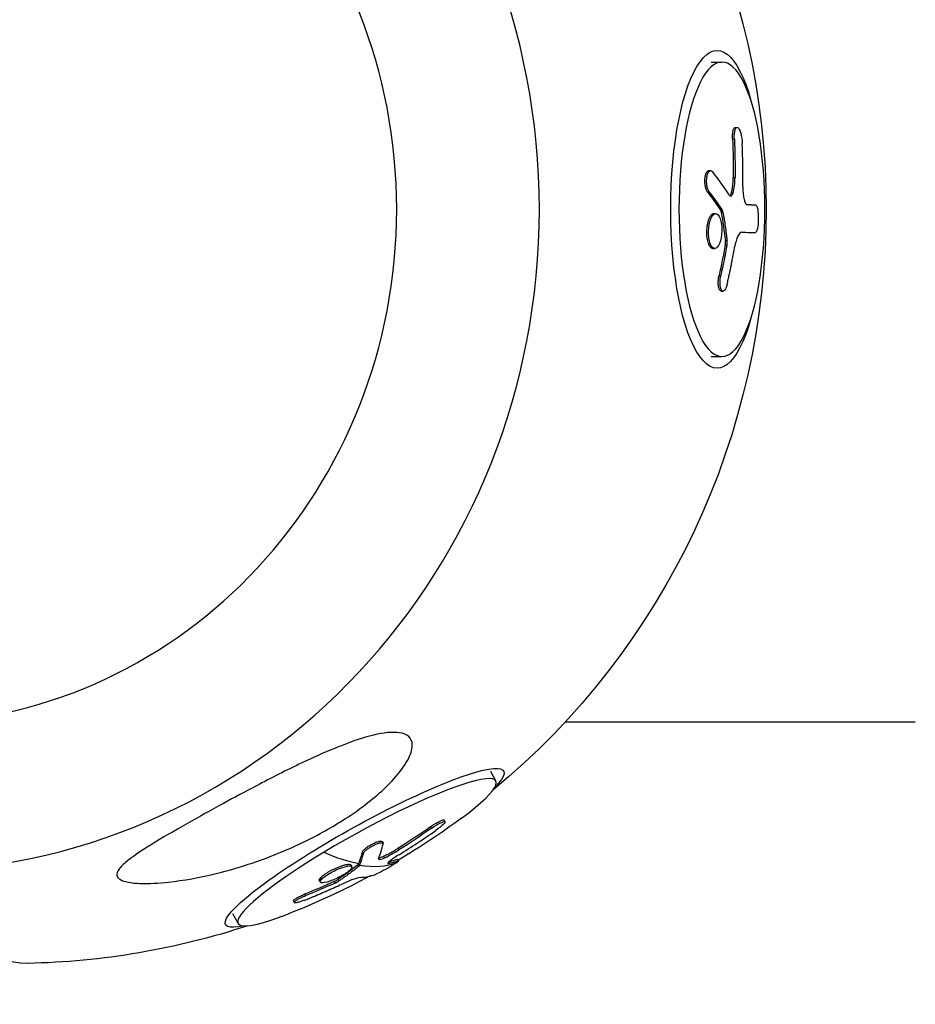
# Model space of a CAD drawing. Units: millimetres. Extents: x -1570 to 7570, y -2550 to 2550.
# Drawn here: x 5878 to 6000, y -108 to 26 of the extents above; entities that cross this region are included whole.
import ezdxf

# ---------------------------------------------------------------- set-up
doc = ezdxf.new("R2010")
doc.units = ezdxf.units.MM
doc.header["$LTSCALE"] = 20
doc.linetypes.add('HIDDEN', pattern=[9.525, 6.35, -3.175])
doc.layers.add('2d', color=230, linetype='Continuous')
doc.layers.add('AS-Safetyzone', color=5, linetype='HIDDEN')

msp = doc.modelspace()

# ---------------------------------------------------------------- linework, layer by layer
at = {"layer": '2d'}
for p, q in [((5972.15, 20.07), (5973.64, 20.07)), ((5975.47, 11.17), (5975.71, 11.17)), ((5975.09, 9.58), (5975.33, 9.58)), ((5971.86, 5.29), (5972.1, 5.29)), ((5975.18, 4.32), (5975.42, 4.32)), ((5971.68, 2.36), (5971.92, 2.36)), ((5974.93, 2.27), (5975.17, 2.27)), ((5972.55, -0.57), (5972.78, -0.57)), ((5973.48, -0.2), (5973.72, -0.2)), ((5973.54, -0.38), (5973.78, -0.38)), ((5976.32, -3.13), (5976.33, -3.13)), ((5977.97, -3.16), (5978.2, -3.16)), ((5977.97, -3.16), (5978.21, -3.16)), ((5971.8, -4.67), (5972.04, -4.67)), ((5972.41, -5.36), (5972.65, -5.36)), ((5974.08, -4.88), (5974.32, -4.88)), ((5974.1, -4.27), (5974.34, -4.27)), ((5973.25, -9), (5973.48, -9)), ((5973.54, -11.16), (5973.78, -11.16)), ((5972.15, -20.07), (5973.64, -20.07)), ((5952.3, -69.85), (6000, -69.85)), ((5942.07, -76.59), (5942.82, -77.94)), ((5933.89, -84.19), (5934.01, -84.4)), ((5935.76, -83.27), (5935.88, -83.48)), ((5927.31, -86.2), (5927.43, -86.42)), ((5929.46, -87.12), (5929.58, -87.33)), ((5924.59, -87.63), (5924.71, -87.85)), ((5927.48, -88.19), (5927.6, -88.41)), ((5923.06, -89.39), (5923.18, -89.6)), ((5923.97, -89.39), (5924.09, -89.61)), ((5924.07, -89.29), (5924.19, -89.51)), ((5928.11, -89.08), (5928.16, -89.18)), ((5929.38, -88.64), (5929.5, -88.86)), ((5929.45, -88.63), (5929.57, -88.85)), ((5918.9, -91.12), (5919.02, -91.34)), ((5918.75, -91.5), (5918.87, -91.71)), ((5920.79, -91.62), (5920.91, -91.84)), ((5921.3, -91.34), (5921.42, -91.56)), ((5916.72, -93.37), (5916.84, -93.58)), ((5915.21, -94.29), (5915.33, -94.51)), ((5906.93, -95.99), (5907.68, -97.35))]:
    msp.add_line(p, q, dxfattribs=at)
at = {"layer": '2d', "extrusion": (0, 0, -1)}
for centre, radius, start, end in [((-5876.85, 0), 102.82, 129.5853, 230.4147), ((-5877.18, -0.59), 102.5, 233.5154, 239.3046), ((-5877.18, -0.59), 102.5, 239.592, 239.5921), ((-5877.18, -0.59), 102.5, 241.7494, 248.6712), ((-5876.85, 0), 102.82, 251.7719, 268.8346)]:
    msp.add_arc(centre, radius, start, end, dxfattribs=at)
at = {"layer": '2d'}
for centre, major_axis, ratio, start_param, end_param in [((5862.45, 0), (0, 90.23), 0.956408, 3.16376, 6.261018), ((5862.25, 0), (0, 70.1), 0.956408, 3.170127, 6.254651), ((5973.64, 0), (0, 20.07), 0.292035, 4.712389, 7.853982), ((5878.39, -0.35), (48.33, 90.36), 0.944948, -1.06921, -1.010533), ((5877.75, 0.01), (-101.31, 15.57), 0.44544, 3.515292, 3.580893), ((5973.64, 0), (0, 20.07), 0.292035, 1.570796, 4.712389), ((5925.25, -87.64), (17.57, 9.7), 0.146018, -0.831887, 1.829316), ((5877.66, -0.98), (44.36, 92.38), 0.983982, 4.134989, 4.193665), ((5877.31, -0.81), (-46.51, 91.34), 0.221634, 3.333337, 3.398937), ((5925.25, -87.64), (17.57, 9.7), 0.146018, 1.829316, 3.97348), ((5877.18, -0.59), (-52.97, 87.75), 0.25291, 2.793008, 2.924103), ((5877.3, -0.81), (-52.97, 87.75), 0.25291, 2.924103, 3.102077), ((5874.71, -2.37), (-52.9, 87.74), 0.249379, 3.010842, 3.089105)]:
    msp.add_ellipse(centre, major_axis=major_axis, ratio=ratio, start_param=start_param, end_param=end_param, dxfattribs=at)
at = {"layer": '2d', "extrusion": (0, 0, -1)}
for centre, major_axis, ratio, start_param, end_param in [((5972.98, 0), (0, 21.65), 0.292035, 2.326049, 7.098729), ((5877.05, 0.26), (49.76, 89.6), 0.944074, 0.995664, 1.047719), ((5877.29, 0.26), (49.76, 89.6), 0.944074, 0.995664, 1.047719), ((5877.07, -2.82), (-101.21, 15.89), 0.452881, 2.70093, 2.749743), ((5877.3, -2.82), (-101.21, 15.89), 0.452881, 2.70093, 2.749743), ((5877.07, -2.82), (-101.21, 15.89), 0.452881, 2.749743, 2.753833), ((5877.3, -2.82), (-101.21, 15.89), 0.452881, 2.749743, 2.753833), ((5877.5, -3.12), (-102.45, 0.11), 0.003529, 2.873073, 2.944108), ((5877.74, -3.12), (-102.45, 0.11), 0.003529, 2.865844, 2.944108), ((5876.92, 0.81), (83.17, 59.87), 0.886263, 0.742207, 0.785706), ((5877.16, 0.81), (83.17, 59.87), 0.886263, 0.742207, 0.785706), ((5924.92, -87.05), (18.95, 10.47), 0.146018, 2.692145, 6.732633), ((5876.93, -0.47), (46.86, 91.15), 0.98456, 2.062737, 2.114791), ((5877.05, -0.68), (46.86, 91.15), 0.98456, 2.062737, 2.114791), ((5874.4, -2), (-46.36, 91.36), 0.230123, 2.884027, 2.93284), ((5874.52, -2.22), (-46.36, 91.36), 0.230123, 2.884027, 2.93284), ((5877.18, -0.59), (-52.97, 87.75), 0.25291, 3.141593, 3.170697), ((5874.4, -2), (-46.36, 91.36), 0.230123, 2.93284, 2.936931), ((5874.52, -2.22), (-46.36, 91.36), 0.230123, 2.93284, 2.936931), ((5878.76, 0), (0, 102.8), 0.292035, 3.135652, 3.641723), ((5877.27, -0.19), (-100.15, 21.71), 0.981333, 4.063782, 4.107281), ((5877.39, -0.4), (-100.15, 21.71), 0.981333, 4.063782, 4.107281)]:
    msp.add_ellipse(centre, major_axis=major_axis, ratio=ratio, start_param=start_param, end_param=end_param, dxfattribs=at)
at = {"layer": '2d'}
for points, knots in [([(5975.09, 9.58), (5975.09, 9.64), (5975.09, 9.7), (5975.09, 9.79), (5975.08, 9.82), (5975.08, 9.87), (5975.09, 9.91), (5975.09, 9.99), (5975.09, 10.05), (5975.09, 10.16), (5975.1, 10.21), (5975.11, 10.37), (5975.12, 10.47), (5975.15, 10.65), (5975.17, 10.74), (5975.21, 10.88), (5975.24, 10.94), (5975.29, 11.04), (5975.32, 11.08), (5975.39, 11.15), (5975.43, 11.17), (5975.47, 11.17)], [0, 0, 0, 0, 0.03125, 0.03125, 0.046875, 0.046875, 0.0625, 0.0625, 0.09375, 0.09375, 0.125, 0.125, 0.1875, 0.1875, 0.25, 0.25, 0.3125, 0.3125, 0.375, 0.375, 0.451258, 0.451258, 0.451258, 0.451258]), ([(5975.33, 9.58), (5975.31, 10.07), (5975.35, 10.52), (5975.52, 11.1), (5975.65, 11.22), (5975.93, 11.07), (5976.08, 10.79), (5976.31, 9.98), (5976.39, 9.47), (5976.41, 8.98)], [0, 0, 0, 0, 0.25, 0.25, 0.5, 0.5, 0.75, 0.75, 1, 1, 1, 1]), ([(5971.68, 2.36), (5971.64, 2.41), (5971.61, 2.46), (5971.54, 2.59), (5971.51, 2.67), (5971.45, 2.82), (5971.43, 2.91), (5971.38, 3.09), (5971.37, 3.18), (5971.32, 3.47), (5971.31, 3.68), (5971.31, 4.08), (5971.32, 4.28), (5971.37, 4.55), (5971.39, 4.64), (5971.43, 4.79), (5971.46, 4.87), (5971.54, 5.06), (5971.61, 5.16), (5971.72, 5.25), (5971.76, 5.27), (5971.82, 5.28), (5971.84, 5.29), (5971.86, 5.29), (5971.86, 5.29), (5971.86, 5.29)], [0, 0, 0, 0, 0.0625, 0.0625, 0.125, 0.125, 0.1875, 0.1875, 0.25, 0.25, 0.375, 0.375, 0.5, 0.5, 0.5625, 0.5625, 0.625, 0.625, 0.75, 0.75, 0.8125, 0.8125, 0.84375, 0.84375, 0.8451889, 0.8451889, 0.8451889, 0.8451889]), ([(5971.92, 2.36), (5971.85, 2.44), (5971.79, 2.55), (5971.74, 2.68), (5971.69, 2.81), (5971.65, 2.96), (5971.62, 3.12), (5971.59, 3.28), (5971.56, 3.46), (5971.55, 3.63), (5971.54, 3.81), (5971.54, 3.99), (5971.56, 4.15), (5971.57, 4.32), (5971.59, 4.48), (5971.63, 4.62), (5971.66, 4.76), (5971.7, 4.89), (5971.76, 4.99), (5971.81, 5.09), (5971.87, 5.17), (5971.93, 5.22), (5971.99, 5.27), (5972.06, 5.29), (5972.13, 5.28), (5972.2, 5.28), (5972.27, 5.24), (5972.33, 5.17), (5972.35, 5.15), (5972.37, 5.13), (5972.39, 5.11)], [0, 0, 0, 0, 0.108263, 0.108263, 0.108263, 0.216637, 0.216637, 0.216637, 0.324631, 0.324631, 0.324631, 0.431995, 0.431995, 0.431995, 0.53889, 0.53889, 0.53889, 0.64568, 0.64568, 0.64568, 0.75277, 0.75277, 0.75277, 0.860435, 0.860435, 0.860435, 0.968703, 0.968703, 0.968703, 1, 1, 1, 1]), ([(5974.93, 2.27), (5974.95, 2.34), (5974.96, 2.41), (5974.99, 2.52), (5975, 2.56), (5975.02, 2.64), (5975.02, 2.68), (5975.05, 2.8), (5975.06, 2.88), (5975.08, 3), (5975.09, 3.06), (5975.1, 3.14), (5975.1, 3.17), (5975.11, 3.19), (5975.11, 3.21), (5975.15, 3.54), (5975.18, 3.9), (5975.18, 4.32)], [0, 0, 0, 0, 0.125, 0.125, 0.1875, 0.1875, 0.25, 0.25, 0.375, 0.375, 0.4375, 0.46875, 0.484375, 0.484375, 0.5, 0.5, 1, 1, 1, 1]), ([(5976.5, 3.05), (5976.49, 2.44), (5976.55, 1.8), (5976.77, 0.88), (5976.93, 0.59), (5977.08, 0.59)], [0, 0, 0, 0, 0.5, 0.5, 1, 1, 1, 1]), ([(5974.6, 1.98), (5974.65, 1.91), (5974.7, 1.85), (5974.76, 1.83), (5974.81, 1.8), (5974.87, 1.8), (5974.92, 1.84), (5974.97, 1.87), (5975.03, 1.93), (5975.07, 2.02), (5975.11, 2.09), (5975.14, 2.17), (5975.17, 2.27)], [0, 0, 0, 0, 0.263282, 0.263282, 0.263282, 0.526692, 0.526692, 0.526692, 0.789921, 0.789921, 0.789921, 1, 1, 1, 1]), ([(5978.25, 0.57), (5978.21, 0.57), (5978.16, 0.57), (5978.09, 0.58), (5978.06, 0.58), (5978.02, 0.58), (5978, 0.58), (5978, 0.58), (5977.99, 0.58), (5977.99, 0.58), (5977.94, 0.58), (5977.89, 0.58), (5977.82, 0.58), (5977.78, 0.58), (5977.74, 0.58), (5977.72, 0.58), (5977.71, 0.58), (5977.71, 0.58), (5977.7, 0.58), (5977.68, 0.58), (5977.64, 0.58), (5977.59, 0.58), (5977.57, 0.59), (5977.56, 0.59), (5977.56, 0.59), (5977.56, 0.59), (5977.53, 0.59), (5977.49, 0.59), (5977.44, 0.59), (5977.42, 0.59), (5977.41, 0.59), (5977.41, 0.59), (5977.4, 0.59), (5977.37, 0.59), (5977.33, 0.59), (5977.29, 0.59), (5977.26, 0.59), (5977.26, 0.59), (5977.25, 0.59), (5977.25, 0.59), (5977.19, 0.59), (5977.13, 0.59), (5977.08, 0.59)], [0, 0, 0, 0, 0.125, 0.125, 0.1875, 0.21875, 0.234375, 0.242187, 0.242187, 0.25, 0.25, 0.375, 0.375, 0.4375, 0.46875, 0.484375, 0.492187, 0.492187, 0.5, 0.5, 0.5625, 0.59375, 0.609375, 0.617187, 0.617187, 0.625, 0.625, 0.6875, 0.71875, 0.734375, 0.742187, 0.742187, 0.75, 0.75, 0.8125, 0.84375, 0.859375, 0.867187, 0.867187, 0.875, 0.875, 1, 1, 1, 1]), ([(5978.25, 0.57), (5978.35, 0.57), (5978.44, 0.37), (5978.51, 0.02), (5978.51, 0.01), (5978.51, 0)], [0, 0, 0, 0, 0.25, 0.25, 0.255609, 0.255609, 0.255609, 0.255609]), ([(5971.8, -4.67), (5971.76, -4.56), (5971.73, -4.44), (5971.67, -4.17), (5971.64, -4.04), (5971.6, -3.74), (5971.59, -3.59), (5971.58, -3.36), (5971.58, -3.29), (5971.57, -3.13), (5971.58, -3.05), (5971.58, -2.82), (5971.59, -2.66), (5971.62, -2.43), (5971.62, -2.35), (5971.65, -2.2), (5971.66, -2.13), (5971.7, -1.91), (5971.73, -1.77), (5971.78, -1.57), (5971.8, -1.51), (5971.84, -1.39), (5971.86, -1.33), (5971.91, -1.22), (5971.93, -1.17), (5971.98, -1.07), (5972.01, -1.02), (5972.06, -0.93), (5972.08, -0.89), (5972.14, -0.82), (5972.16, -0.78), (5972.21, -0.74), (5972.22, -0.73), (5972.25, -0.7), (5972.29, -0.66), (5972.34, -0.63), (5972.37, -0.61), (5972.38, -0.61), (5972.39, -0.6), (5972.42, -0.59), (5972.47, -0.57), (5972.51, -0.57), (5972.54, -0.57), (5972.54, -0.57), (5972.55, -0.57)], [0.499999, 0.499999, 0.499999, 0.499999, 0.5312491, 0.5312491, 0.5624991, 0.5624991, 0.5937492, 0.5937492, 0.6093742, 0.6093742, 0.6249992, 0.6249992, 0.6562493, 0.6562493, 0.6718743, 0.6718743, 0.6874994, 0.6874994, 0.7187494, 0.7187494, 0.7343745, 0.7343745, 0.7499995, 0.7499995, 0.7656245, 0.7656245, 0.7812496, 0.7812496, 0.7968746, 0.7968746, 0.8124996, 0.8124996, 0.8203121, 0.8203121, 0.8281247, 0.8437497, 0.8437497, 0.8476559, 0.8476559, 0.8515622, 0.8593747, 0.8749997, 0.8749997, 0.8758243, 0.8758243, 0.8758243, 0.8758243]), ([(5972.04, -4.67), (5971.88, -4.23), (5971.8, -3.6), (5971.83, -2.35), (5971.95, -1.72), (5972.31, -0.83), (5972.55, -0.57), (5973.01, -0.56), (5973.24, -0.81), (5973.4, -1.25)], [0.5, 0.5, 0.5, 0.5, 0.625, 0.625, 0.75, 0.75, 0.875, 0.875, 0.9988689, 0.9988689, 0.9988689, 0.9988689]), ([(5973.4, -1.26), (5973.56, -1.71), (5973.64, -2.33), (5973.6, -3.58), (5973.49, -4.21), (5973.13, -5.1), (5972.89, -5.36), (5972.42, -5.36), (5972.2, -5.11), (5972.04, -4.68)], [0, 0, 0, 0, 0.125, 0.125, 0.25, 0.25, 0.375, 0.375, 0.4988549, 0.4988549, 0.4988549, 0.4988549]), ([(5973.78, -0.38), (5973.78, -0.34), (5973.77, -0.3), (5973.76, -0.27), (5973.75, -0.24), (5973.73, -0.22), (5973.72, -0.2)], [0, 0, 0, 0, 0.536906, 0.536906, 0.536906, 1, 1, 1, 1]), ([(5973.78, -0.38), (5973.84, -0.71), (5973.89, -1.03), (5973.99, -1.68), (5974.04, -2), (5974.13, -2.65), (5974.17, -2.98), (5974.24, -3.46), (5974.26, -3.63), (5974.3, -3.95), (5974.32, -4.11), (5974.34, -4.27)], [0, 0, 0, 0, 0.25, 0.25, 0.5, 0.5, 0.75, 0.75, 0.875, 0.875, 1, 1, 1, 1]), ([(5978.51, 0), (5978.57, -0.34), (5978.6, -0.82), (5978.59, -1.79), (5978.55, -2.27), (5978.4, -2.97), (5978.3, -3.16), (5978.2, -3.16)], [0.255609, 0.255609, 0.255609, 0.255609, 0.5, 0.5, 0.75, 0.75, 1, 1, 1, 1]), ([(5976.33, -3.13), (5976.15, -3.13), (5975.96, -3.32), (5975.63, -4.03), (5975.48, -4.55), (5975.37, -5.15)], [0, 0, 0, 0, 0.5, 0.5, 1, 1, 1, 1]), ([(5972.41, -5.36), (5972.38, -5.36), (5972.36, -5.36), (5972.3, -5.34), (5972.27, -5.33), (5972.21, -5.3), (5972.19, -5.28), (5972.13, -5.24), (5972.1, -5.21), (5972.02, -5.12), (5971.97, -5.05), (5971.9, -4.92), (5971.88, -4.87), (5971.84, -4.78), (5971.82, -4.73), (5971.8, -4.68)], [1.375782, 1.375782, 1.375782, 1.375782, 1.3906242, 1.3906242, 1.4062492, 1.4062492, 1.4218741, 1.4218741, 1.4374991, 1.4374991, 1.4687491, 1.4687491, 1.484374, 1.484374, 1.4988524, 1.4988524, 1.4988524, 1.4988524]), ([(5974.32, -4.88), (5974.33, -4.8), (5974.34, -4.72), (5974.35, -4.64), (5974.35, -4.55), (5974.35, -4.47), (5974.35, -4.39), (5974.35, -4.35), (5974.34, -4.31), (5974.34, -4.27)], [0, 0, 0, 0, 0.404397, 0.404397, 0.404397, 0.80918, 0.80918, 0.80918, 1, 1, 1, 1]), ([(5974.35, -10.2), (5974.4, -9.97), (5974.45, -9.76), (5974.52, -9.44), (5974.55, -9.29), (5974.59, -9.11), (5974.61, -9.02), (5974.62, -8.99), (5974.62, -8.96), (5974.63, -8.95), (5974.65, -8.83), (5974.69, -8.67), (5974.73, -8.49), (5974.74, -8.41), (5974.75, -8.36), (5974.76, -8.33), (5974.79, -8.2), (5974.82, -8.04), (5974.86, -7.85), (5974.88, -7.77), (5974.88, -7.73), (5974.89, -7.7), (5974.89, -7.69), (5974.92, -7.57), (5974.95, -7.4), (5974.99, -7.22), (5975, -7.13), (5975.01, -7.1), (5975.02, -7.07), (5975.02, -7.06), (5975.04, -6.93), (5975.07, -6.77), (5975.11, -6.59), (5975.13, -6.5), (5975.13, -6.46), (5975.14, -6.44), (5975.14, -6.43), (5975.16, -6.3), (5975.19, -6.14), (5975.23, -5.96), (5975.24, -5.87), (5975.25, -5.83), (5975.26, -5.81), (5975.26, -5.79), (5975.3, -5.56), (5975.34, -5.35), (5975.37, -5.15)], [0, 0, 0, 0, 0.125, 0.125, 0.1875, 0.21875, 0.234375, 0.242188, 0.242188, 0.25, 0.25, 0.3125, 0.34375, 0.359375, 0.359375, 0.375, 0.375, 0.4375, 0.46875, 0.484375, 0.492188, 0.492188, 0.5, 0.5, 0.5625, 0.59375, 0.609375, 0.617188, 0.617188, 0.625, 0.625, 0.6875, 0.71875, 0.734375, 0.742188, 0.742188, 0.75, 0.75, 0.8125, 0.84375, 0.859375, 0.867188, 0.867188, 0.875, 0.875, 1, 1, 1, 1]), ([(5973.54, -11.16), (5973.54, -11.16), (5973.54, -11.16), (5973.47, -11.16), (5973.4, -11.12), (5973.32, -11), (5973.29, -10.95), (5973.25, -10.84), (5973.23, -10.77), (5973.17, -10.56), (5973.15, -10.38), (5973.14, -10.1), (5973.13, -10), (5973.14, -9.8), (5973.14, -9.7), (5973.16, -9.49), (5973.17, -9.39), (5973.21, -9.19), (5973.22, -9.09), (5973.25, -9)], [0.3749153, 0.3749153, 0.3749153, 0.3749153, 0.375, 0.375, 0.5, 0.5, 0.5625, 0.5625, 0.625, 0.625, 0.75, 0.75, 0.8125, 0.8125, 0.875, 0.875, 0.9375, 0.9375, 1, 1, 1, 1]), ([(5974.35, -10.2), (5974.31, -10.36), (5974.26, -10.51), (5974.21, -10.64), (5974.16, -10.77), (5974.1, -10.89), (5974.04, -10.97), (5973.98, -11.05), (5973.92, -11.11), (5973.86, -11.14), (5973.8, -11.17), (5973.74, -11.16), (5973.68, -11.13), (5973.63, -11.1), (5973.58, -11.04), (5973.53, -10.95), (5973.49, -10.86), (5973.46, -10.75), (5973.43, -10.62), (5973.4, -10.49), (5973.39, -10.33), (5973.38, -10.17), (5973.37, -10.01), (5973.37, -9.83), (5973.39, -9.66), (5973.4, -9.48), (5973.42, -9.3), (5973.46, -9.13), (5973.47, -9.09), (5973.47, -9.04), (5973.48, -9)], [0, 0, 0, 0, 0.108572, 0.108572, 0.108572, 0.217262, 0.217262, 0.217262, 0.325717, 0.325717, 0.325717, 0.433622, 0.433622, 0.433622, 0.540983, 0.540983, 0.540983, 0.648042, 0.648042, 0.648042, 0.755174, 0.755174, 0.755174, 0.862717, 0.862717, 0.862717, 0.970831, 0.970831, 0.970831, 1, 1, 1, 1]), ([(5928.88, -71.3), (5929.46, -71.3), (5929.97, -71.37), (5930.82, -71.72), (5931.12, -72), (5931.46, -72.76), (5931.46, -73.24), (5931.17, -74.43), (5930.8, -75.19), (5929.62, -76.87), (5928.9, -77.7), (5927.38, -79.21), (5926.58, -79.92), (5924.77, -81.37), (5923.72, -82.13), (5920.88, -84.01), (5918.98, -85.08), (5915.78, -86.67), (5914.47, -87.25), (5910.48, -88.88), (5907.67, -89.8), (5902.43, -91.1), (5900.16, -91.49), (5896.88, -91.85), (5895.45, -91.94), (5893.55, -91.86), (5892.88, -91.79), (5891.98, -91.55), (5891.67, -91.42), (5891.28, -91.12), (5891.18, -90.96), (5891.14, -90.57), (5891.2, -90.35), (5891.54, -89.78), (5891.91, -89.41), (5893.13, -88.35), (5894.35, -87.53), (5897.31, -85.69), (5899, -84.72), (5902.3, -82.85), (5903.98, -81.91), (5907.15, -80.18), (5908.65, -79.38), (5910.16, -78.59), (5912.18, -77.53), (5914.27, -76.46), (5919.44, -74.01), (5922.19, -72.86), (5926.04, -71.66), (5927.37, -71.37), (5928.59, -71.3), (5928.73, -71.3), (5928.88, -71.3)], [-104.485264, -104.485264, -104.485264, -104.485264, -100.598786, -100.598786, -96.671929, -96.671929, -92.544577, -92.544577, -87.59023, -87.59023, -82.913507, -82.913507, -78.751396, -78.751396, -73.899367, -73.899367, -66.05257, -66.05257, -60.956691, -60.956691, -50.664723, -50.664723, -41.665184, -41.665184, -35.613595, -35.613595, -32.391806, -32.391806, -30.304297, -30.304297, -28.567857, -28.567857, -26.664609, -26.664609, -23.618001, -23.618001, -17.480631, -17.480631, -11.147852, -11.147852, -5.152759, -5.152759, 0, 0, 0, 6.898473, 6.898473, 17.02274, 17.02274, 23.86477, 23.86477, 24.810611, 24.810611, 24.810611, 24.810611]), ([(5933.89, -84.19), (5933.94, -84.15), (5933.99, -84.12), (5934.07, -84.06), (5934.1, -84.05), (5934.15, -84.01), (5934.17, -83.99), (5934.25, -83.94), (5934.3, -83.91), (5934.4, -83.85), (5934.46, -83.81), (5934.61, -83.72), (5934.71, -83.66), (5934.9, -83.55), (5934.99, -83.51), (5935.16, -83.42), (5935.24, -83.38), (5935.38, -83.32), (5935.45, -83.29), (5935.62, -83.24), (5935.7, -83.23), (5935.75, -83.25), (5935.75, -83.26), (5935.76, -83.27)], [0, 0, 0, 0, 0.03125, 0.03125, 0.046875, 0.046875, 0.0625, 0.0625, 0.09375, 0.09375, 0.125, 0.125, 0.1875, 0.1875, 0.25, 0.25, 0.3125, 0.3125, 0.375, 0.375, 0.5, 0.5, 0.5313764, 0.5313764, 0.5313764, 0.5313764]), ([(5934.01, -84.4), (5934.42, -84.12), (5934.85, -83.85), (5935.53, -83.51), (5935.78, -83.42), (5935.93, -83.5), (5935.85, -83.65), (5935.38, -84.11), (5935.01, -84.4), (5934.61, -84.69)], [0, 0, 0, 0, 0.25, 0.25, 0.5, 0.5, 0.75, 0.75, 1, 1, 1, 1]), ([(5924.59, -87.63), (5924.6, -87.6), (5924.62, -87.56), (5924.67, -87.48), (5924.7, -87.43), (5924.78, -87.34), (5924.83, -87.29), (5924.95, -87.19), (5925.01, -87.13), (5925.22, -86.97), (5925.37, -86.86), (5925.72, -86.65), (5925.9, -86.55), (5926.17, -86.41), (5926.25, -86.37), (5926.43, -86.3), (5926.51, -86.27), (5926.75, -86.19), (5926.89, -86.15), (5927.06, -86.13), (5927.11, -86.13), (5927.18, -86.13), (5927.19, -86.14), (5927.23, -86.15), (5927.24, -86.15), (5927.27, -86.17), (5927.28, -86.17), (5927.3, -86.19), (5927.3, -86.2), (5927.31, -86.2)], [0, 0, 0, 0, 0.0625, 0.0625, 0.125, 0.125, 0.1875, 0.1875, 0.25, 0.25, 0.375, 0.375, 0.5, 0.5, 0.5625, 0.5625, 0.625, 0.625, 0.75, 0.75, 0.8125, 0.8125, 0.84375, 0.84375, 0.875, 0.875, 0.90625, 0.90625, 0.9281193, 0.9281193, 0.9281193, 0.9281193]), ([(5924.71, -87.85), (5924.72, -87.79), (5924.77, -87.72), (5924.83, -87.64), (5924.9, -87.56), (5924.98, -87.47), (5925.09, -87.38), (5925.2, -87.29), (5925.33, -87.19), (5925.47, -87.1), (5925.6, -87.01), (5925.75, -86.91), (5925.91, -86.83), (5926.06, -86.74), (5926.21, -86.66), (5926.36, -86.6), (5926.51, -86.53), (5926.66, -86.47), (5926.79, -86.43), (5926.92, -86.39), (5927.03, -86.36), (5927.13, -86.35), (5927.23, -86.34), (5927.31, -86.35), (5927.36, -86.37), (5927.41, -86.39), (5927.44, -86.42), (5927.44, -86.47), (5927.44, -86.49), (5927.44, -86.5), (5927.44, -86.52)], [0, 0, 0, 0, 0.108263, 0.108263, 0.108263, 0.216637, 0.216637, 0.216637, 0.324631, 0.324631, 0.324631, 0.431995, 0.431995, 0.431995, 0.53889, 0.53889, 0.53889, 0.64568, 0.64568, 0.64568, 0.75277, 0.75277, 0.75277, 0.860435, 0.860435, 0.860435, 0.968703, 0.968703, 0.968703, 1, 1, 1, 1]), ([(5927.48, -88.19), (5927.56, -88.15), (5927.64, -88.12), (5927.76, -88.06), (5927.8, -88.04), (5927.88, -88), (5927.92, -87.98), (5928.04, -87.92), (5928.12, -87.88), (5928.25, -87.82), (5928.31, -87.78), (5928.38, -87.74), (5928.41, -87.73), (5928.44, -87.72), (5928.45, -87.71), (5928.77, -87.54), (5929.1, -87.35), (5929.46, -87.12)], [0, 0, 0, 0, 0.125, 0.125, 0.1875, 0.1875, 0.25, 0.25, 0.375, 0.375, 0.4375, 0.46875, 0.484375, 0.484375, 0.5, 0.5, 1, 1, 1, 1]), ([(5926.82, -88.51), (5926.8, -88.56), (5926.81, -88.59), (5926.84, -88.61), (5926.87, -88.62), (5926.93, -88.63), (5927.01, -88.61), (5927.08, -88.6), (5927.18, -88.57), (5927.3, -88.53), (5927.39, -88.5), (5927.49, -88.46), (5927.6, -88.41)], [0, 0, 0, 0, 0.263282, 0.263282, 0.263282, 0.526692, 0.526692, 0.526692, 0.789921, 0.789921, 0.789921, 1, 1, 1, 1]), ([(5929.61, -87.98), (5929.08, -88.3), (5928.61, -88.63), (5928.07, -89.08), (5928, -89.21), (5928.16, -89.18)], [0, 0, 0, 0, 0.5, 0.5, 1, 1, 1, 1]), ([(5918.9, -91.12), (5918.96, -91.06), (5919.03, -91), (5919.19, -90.86), (5919.28, -90.79), (5919.49, -90.64), (5919.6, -90.57), (5919.78, -90.45), (5919.84, -90.41), (5919.96, -90.34), (5920.03, -90.3), (5920.22, -90.19), (5920.36, -90.12), (5920.57, -90.01), (5920.64, -89.98), (5920.78, -89.91), (5920.85, -89.88), (5921.07, -89.78), (5921.21, -89.72), (5921.42, -89.63), (5921.49, -89.61), (5921.62, -89.56), (5921.69, -89.53), (5921.82, -89.49), (5921.88, -89.47), (5922.01, -89.43), (5922.07, -89.41), (5922.19, -89.38), (5922.24, -89.37), (5922.35, -89.34), (5922.4, -89.33), (5922.48, -89.32), (5922.5, -89.31), (5922.55, -89.31), (5922.62, -89.3), (5922.68, -89.29), (5922.73, -89.29), (5922.74, -89.29), (5922.76, -89.29), (5922.79, -89.29), (5922.85, -89.29), (5922.89, -89.3), (5922.93, -89.31), (5922.94, -89.31), (5922.97, -89.32), (5923, -89.33), (5923.02, -89.35), (5923.04, -89.37), (5923.05, -89.37), (5923.05, -89.38), (5923.05, -89.39), (5923.06, -89.39)], [0.499999, 0.499999, 0.499999, 0.499999, 0.5312491, 0.5312491, 0.5624991, 0.5624991, 0.5937492, 0.5937492, 0.6093742, 0.6093742, 0.6249992, 0.6249992, 0.6562493, 0.6562493, 0.6718743, 0.6718743, 0.6874994, 0.6874994, 0.7187494, 0.7187494, 0.7343745, 0.7343745, 0.7499995, 0.7499995, 0.7656245, 0.7656245, 0.7812496, 0.7812496, 0.7968746, 0.7968746, 0.8124996, 0.8124996, 0.8203121, 0.8203121, 0.8281247, 0.8437497, 0.8437497, 0.8476559, 0.8476559, 0.8515622, 0.8593747, 0.8749997, 0.8749997, 0.8828123, 0.8828123, 0.8906248, 0.9062498, 0.9062498, 0.9140623, 0.9140623, 0.9166023, 0.9166023, 0.9166023, 0.9166023]), ([(5919.02, -91.34), (5919.25, -91.1), (5919.69, -90.78), (5920.74, -90.18), (5921.35, -89.91), (5922.4, -89.55), (5922.82, -89.47), (5923.25, -89.57), (5923.24, -89.73), (5923.03, -89.97)], [0.5, 0.5, 0.5, 0.5, 0.625, 0.625, 0.75, 0.75, 0.875, 0.875, 0.9988689, 0.9988689, 0.9988689, 0.9988689]), ([(5924.09, -89.61), (5923.87, -89.78), (5923.66, -89.94), (5923.21, -90.28), (5922.99, -90.44), (5922.55, -90.77), (5922.32, -90.93), (5921.99, -91.17), (5921.87, -91.25), (5921.65, -91.4), (5921.54, -91.48), (5921.42, -91.56)], [0, 0, 0, 0, 0.25, 0.25, 0.5, 0.5, 0.75, 0.75, 0.875, 0.875, 1, 1, 1, 1]), ([(5924.09, -89.61), (5924.12, -89.58), (5924.14, -89.56), (5924.16, -89.55), (5924.18, -89.53), (5924.19, -89.52), (5924.19, -89.51)], [0, 0, 0, 0, 0.536906, 0.536906, 0.536906, 1, 1, 1, 1]), ([(5929.35, -89.02), (5929.15, -89.16), (5928.8, -89.38), (5927.99, -89.85), (5927.54, -90.11), (5926.78, -90.51), (5926.5, -90.64), (5926.38, -90.69)], [0.255609, 0.255609, 0.255609, 0.255609, 0.5, 0.5, 0.75, 0.75, 1, 1, 1, 1]), ([(5929.5, -88.86), (5929.45, -88.88), (5929.39, -88.9), (5929.31, -88.92), (5929.27, -88.93), (5929.23, -88.95), (5929.2, -88.95), (5929.19, -88.96), (5929.19, -88.96), (5929.19, -88.96), (5929.12, -88.98), (5929.07, -88.99), (5928.98, -89.02), (5928.94, -89.03), (5928.9, -89.04), (5928.87, -89.04), (5928.86, -89.05), (5928.86, -89.05), (5928.85, -89.05), (5928.82, -89.06), (5928.78, -89.07), (5928.73, -89.08), (5928.71, -89.08), (5928.7, -89.09), (5928.69, -89.09), (5928.69, -89.09), (5928.65, -89.09), (5928.61, -89.1), (5928.56, -89.11), (5928.54, -89.12), (5928.53, -89.12), (5928.52, -89.12), (5928.52, -89.12), (5928.48, -89.13), (5928.44, -89.14), (5928.39, -89.15), (5928.36, -89.15), (5928.35, -89.15), (5928.35, -89.15), (5928.34, -89.15), (5928.28, -89.16), (5928.22, -89.17), (5928.16, -89.18)], [0, 0, 0, 0, 0.125, 0.125, 0.1875, 0.21875, 0.234375, 0.242187, 0.242187, 0.25, 0.25, 0.375, 0.375, 0.4375, 0.46875, 0.484375, 0.492187, 0.492187, 0.5, 0.5, 0.5625, 0.59375, 0.609375, 0.617187, 0.617187, 0.625, 0.625, 0.6875, 0.71875, 0.734375, 0.742187, 0.742187, 0.75, 0.75, 0.8125, 0.84375, 0.859375, 0.867187, 0.867187, 0.875, 0.875, 1, 1, 1, 1]), ([(5929.5, -88.86), (5929.62, -88.82), (5929.57, -88.87), (5929.36, -89.02), (5929.36, -89.02), (5929.35, -89.02)], [0, 0, 0, 0, 0.25, 0.25, 0.255609, 0.255609, 0.255609, 0.255609]), ([(5929.38, -88.64), (5929.4, -88.64), (5929.41, -88.63), (5929.43, -88.63), (5929.44, -88.63), (5929.44, -88.63), (5929.45, -88.63), (5929.45, -88.63)], [0, 0, 0, 0, 0.03194809, 0.03194809, 0.06389618, 0.06389618, 0.080762, 0.080762, 0.080762, 0.080762]), ([(5918.75, -91.5), (5918.74, -91.49), (5918.74, -91.49), (5918.73, -91.47), (5918.73, -91.45), (5918.73, -91.39), (5918.75, -91.34), (5918.79, -91.27), (5918.81, -91.24), (5918.85, -91.19), (5918.87, -91.16), (5918.9, -91.13)], [1.41666645, 1.41666645, 1.41666645, 1.41666645, 1.42187415, 1.42187415, 1.43749912, 1.43749912, 1.46874905, 1.46874905, 1.48437402, 1.48437402, 1.49885239, 1.49885239, 1.49885239, 1.49885239]), ([(5923.02, -89.98), (5922.79, -90.22), (5922.36, -90.54), (5921.3, -91.14), (5920.69, -91.41), (5919.65, -91.77), (5919.22, -91.85), (5918.79, -91.75), (5918.8, -91.59), (5919.02, -91.35)], [0, 0, 0, 0, 0.125, 0.125, 0.25, 0.25, 0.375, 0.375, 0.4988549, 0.4988549, 0.4988549, 0.4988549]), ([(5924.3, -91.09), (5924.12, -91.1), (5923.77, -91.19), (5922.86, -91.53), (5922.3, -91.77), (5921.71, -92.04)], [0, 0, 0, 0, 0.5, 0.5, 1, 1, 1, 1]), ([(5916.7, -94.2), (5916.93, -94.11), (5917.14, -94.02), (5917.46, -93.89), (5917.61, -93.83), (5917.79, -93.75), (5917.88, -93.72), (5917.91, -93.7), (5917.94, -93.69), (5917.95, -93.69), (5918.07, -93.64), (5918.23, -93.57), (5918.41, -93.49), (5918.49, -93.46), (5918.54, -93.44), (5918.57, -93.43), (5918.7, -93.37), (5918.86, -93.3), (5919.04, -93.23), (5919.13, -93.19), (5919.17, -93.17), (5919.19, -93.16), (5919.21, -93.16), (5919.33, -93.1), (5919.49, -93.03), (5919.67, -92.96), (5919.76, -92.92), (5919.8, -92.9), (5919.82, -92.89), (5919.83, -92.88), (5919.95, -92.83), (5920.11, -92.76), (5920.29, -92.68), (5920.38, -92.64), (5920.42, -92.62), (5920.44, -92.61), (5920.45, -92.61), (5920.58, -92.55), (5920.74, -92.48), (5920.92, -92.4), (5921, -92.36), (5921.04, -92.34), (5921.06, -92.33), (5921.08, -92.33), (5921.31, -92.22), (5921.51, -92.13), (5921.71, -92.04)], [0, 0, 0, 0, 0.125, 0.125, 0.1875, 0.21875, 0.234375, 0.242188, 0.242188, 0.25, 0.25, 0.3125, 0.34375, 0.359375, 0.359375, 0.375, 0.375, 0.4375, 0.46875, 0.484375, 0.492188, 0.492188, 0.5, 0.5, 0.5625, 0.59375, 0.609375, 0.617188, 0.617188, 0.625, 0.625, 0.6875, 0.71875, 0.734375, 0.742188, 0.742188, 0.75, 0.75, 0.8125, 0.84375, 0.859375, 0.867188, 0.867188, 0.875, 0.875, 1, 1, 1, 1]), ([(5920.91, -91.84), (5920.99, -91.81), (5921.07, -91.77), (5921.14, -91.73), (5921.21, -91.69), (5921.28, -91.65), (5921.34, -91.61), (5921.37, -91.59), (5921.4, -91.58), (5921.42, -91.56)], [0, 0, 0, 0, 0.404397, 0.404397, 0.404397, 0.80918, 0.80918, 0.80918, 1, 1, 1, 1]), ([(5915.21, -94.29), (5915.21, -94.28), (5915.21, -94.27), (5915.21, -94.23), (5915.23, -94.21), (5915.27, -94.16), (5915.3, -94.12), (5915.42, -94.03), (5915.54, -93.95), (5915.75, -93.83), (5915.83, -93.78), (5915.99, -93.7), (5916.07, -93.66), (5916.25, -93.57), (5916.34, -93.53), (5916.53, -93.44), (5916.63, -93.41), (5916.72, -93.37)], [0.457231, 0.457231, 0.457231, 0.457231, 0.5, 0.5, 0.5625, 0.5625, 0.625, 0.625, 0.75, 0.75, 0.8125, 0.8125, 0.875, 0.875, 0.9375, 0.9375, 1, 1, 1, 1]), ([(5916.7, -94.2), (5916.54, -94.26), (5916.37, -94.32), (5916.22, -94.37), (5916.07, -94.42), (5915.93, -94.46), (5915.81, -94.49), (5915.69, -94.52), (5915.58, -94.54), (5915.5, -94.54), (5915.43, -94.55), (5915.37, -94.54), (5915.34, -94.52), (5915.32, -94.5), (5915.32, -94.47), (5915.35, -94.43), (5915.38, -94.38), (5915.43, -94.33), (5915.51, -94.27), (5915.59, -94.21), (5915.7, -94.14), (5915.82, -94.07), (5915.94, -94), (5916.08, -93.93), (5916.23, -93.85), (5916.38, -93.78), (5916.54, -93.71), (5916.71, -93.64), (5916.75, -93.62), (5916.8, -93.6), (5916.84, -93.58)], [0, 0, 0, 0, 0.108572, 0.108572, 0.108572, 0.217262, 0.217262, 0.217262, 0.325717, 0.325717, 0.325717, 0.433622, 0.433622, 0.433622, 0.540983, 0.540983, 0.540983, 0.648042, 0.648042, 0.648042, 0.755174, 0.755174, 0.755174, 0.862717, 0.862717, 0.862717, 0.970831, 0.970831, 0.970831, 1, 1, 1, 1])]:
    msp.add_open_spline(points, degree=3, knots=knots, dxfattribs=at)
for points in [[(5971.98, 5.26), (5971.98, 5.26), (5971.98, 5.26), (5971.98, 5.26)], [(5975.17, 2.27), (5975.32, 2.83), (5975.41, 3.55), (5975.42, 4.32)], [(5974.71, 1.86), (5974.79, 1.92), (5974.87, 2.07), (5974.93, 2.27)], [(5972.66, -0.59), (5972.66, -0.59), (5972.66, -0.59), (5972.66, -0.59)], [(5973.4, -1.25), (5973.4, -1.25), (5973.4, -1.26), (5973.4, -1.26)], [(5973.54, -0.38), (5973.53, -0.3), (5973.51, -0.24), (5973.48, -0.2)], [(5973.54, -0.38), (5973.76, -1.68), (5973.94, -2.98), (5974.1, -4.27)], [(5977.97, -3.16), (5977.97, -3.16), (5977.97, -3.16), (5977.97, -3.16)], [(5977.97, -3.16), (5977.97, -3.16), (5977.97, -3.16), (5977.97, -3.16)], [(5971.8, -4.68), (5971.8, -4.68), (5971.8, -4.67), (5971.8, -4.67)], [(5972.04, -4.68), (5972.04, -4.68), (5972.04, -4.67), (5972.04, -4.67)], [(5972.53, -5.34), (5972.53, -5.34), (5972.53, -5.34), (5972.53, -5.34)], [(5974.08, -4.88), (5974.12, -4.69), (5974.12, -4.46), (5974.1, -4.27)], [(5973.66, -11.12), (5973.66, -11.12), (5973.66, -11.12), (5973.66, -11.12)], [(5935.66, -83.48), (5935.66, -83.48), (5935.66, -83.48), (5935.66, -83.48)], [(5926.86, -88.4), (5927, -88.38), (5927.22, -88.31), (5927.48, -88.19)], [(5927.6, -88.41), (5928.23, -88.12), (5928.92, -87.75), (5929.58, -87.33)], [(5923.97, -89.39), (5923.1, -90.07), (5922.21, -90.72), (5921.3, -91.34)], [(5923.06, -89.53), (5923.06, -89.53), (5923.06, -89.53), (5923.06, -89.53)], [(5923.97, -89.39), (5924.03, -89.35), (5924.06, -89.31), (5924.07, -89.29)], [(5929.38, -88.64), (5929.02, -88.77), (5928.65, -88.86), (5928.25, -88.93)], [(5928.86, -89.05), (5928.86, -89.05), (5928.86, -89.05), (5928.86, -89.05)], [(5929.41, -88.68), (5929.41, -88.68), (5929.41, -88.68), (5929.41, -88.68)], [(5918.9, -91.13), (5918.9, -91.13), (5918.9, -91.13), (5918.9, -91.12)], [(5923.03, -89.97), (5923.02, -89.97), (5923.02, -89.98), (5923.02, -89.98)], [(5918.86, -91.58), (5918.86, -91.58), (5918.86, -91.58), (5918.86, -91.58)], [(5919.02, -91.35), (5919.02, -91.34), (5919.02, -91.34), (5919.02, -91.34)], [(5920.79, -91.62), (5920.98, -91.54), (5921.17, -91.43), (5921.3, -91.34)], [(5915.45, -94.32), (5915.45, -94.32), (5915.45, -94.32), (5915.45, -94.32)]]:
    msp.add_open_spline(points, degree=3, dxfattribs=at)
at = {"layer": 'AS-Safetyzone', "flags": 128}
msp.add_lwpolyline([(6000, -1569.85), (5767.68, -1569.85, -0.26411), (4041.57, -2549.99), (1022.49, -2550, -0.299255), (-822.76, -1336.97, -0.558794), (-822.76, 1336.97, -0.299254), (1022.48, 2550), (4041.56, 2550.01, -0.264113), (5767.69, 1569.85), (6000, 1569.85, -1), (6000, -1569.85)], format="xyb", dxfattribs=at)

doc.saveas('drawing.dxf')
